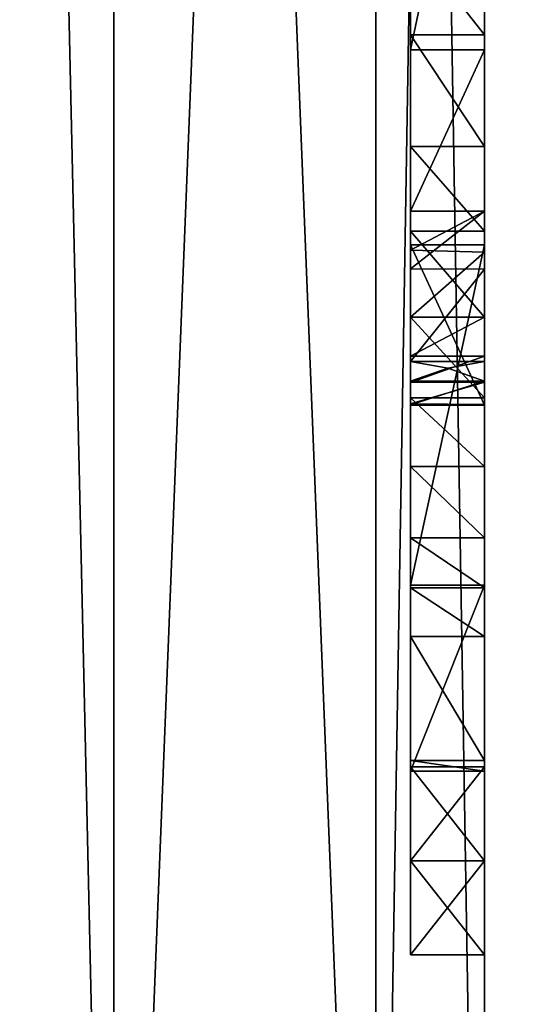
# Model space of a CAD drawing. Units: millimetres. Extents: x -600 to 600, y -505 to 10.
# Drawn here: x -561 to -560, y -466 to -463 of the extents above; entities that cross this region are included whole.
import ezdxf

# ---------------------------------------------------------------- set-up
doc = ezdxf.new("R2010")
doc.units = ezdxf.units.MM
doc.header["$LTSCALE"] = 41.718519
for name, color, linetype in [('1093', 7, 'CONTINUOUS'), ('1097', 7, 'CONTINUOUS'), ('1130', 7, 'CONTINUOUS'), ('1227', 7, 'CONTINUOUS'), ('1555', 7, 'CONTINUOUS'), ('1560', 7, 'CONTINUOUS'), ('1703', 7, 'CONTINUOUS'), ('1715', 7, 'CONTINUOUS'), ('1737', 7, 'CONTINUOUS'), ('1738', 7, 'CONTINUOUS'), ('1741', 7, 'CONTINUOUS'), ('1742', 7, 'CONTINUOUS'), ('1743', 7, 'CONTINUOUS'), ('1744', 7, 'CONTINUOUS'), ('1745', 7, 'CONTINUOUS'), ('1747', 7, 'CONTINUOUS'), ('1748', 7, 'CONTINUOUS'), ('1757', 7, 'CONTINUOUS'), ('1762', 7, 'CONTINUOUS'), ('1765', 7, 'CONTINUOUS'), ('1766', 7, 'CONTINUOUS'), ('1771', 7, 'CONTINUOUS'), ('1787', 7, 'CONTINUOUS'), ('1804', 7, 'CONTINUOUS'), ('1828', 7, 'CONTINUOUS'), ('1831', 7, 'CONTINUOUS'), ('1840', 7, 'CONTINUOUS'), ('1841', 7, 'CONTINUOUS'), ('1842', 7, 'CONTINUOUS'), ('685', 7, 'CONTINUOUS'), ('686', 7, 'CONTINUOUS'), ('687', 7, 'CONTINUOUS'), ('695', 7, 'CONTINUOUS'), ('696', 7, 'CONTINUOUS'), ('697', 7, 'CONTINUOUS'), ('698', 7, 'CONTINUOUS'), ('699', 7, 'CONTINUOUS'), ('700', 7, 'CONTINUOUS'), ('701', 7, 'CONTINUOUS'), ('702', 7, 'CONTINUOUS'), ('703', 7, 'CONTINUOUS'), ('704', 7, 'CONTINUOUS'), ('705', 7, 'CONTINUOUS'), ('706', 7, 'CONTINUOUS'), ('707', 7, 'CONTINUOUS'), ('775', 7, 'CONTINUOUS'), ('778', 7, 'CONTINUOUS'), ('779', 7, 'CONTINUOUS'), ('781', 7, 'CONTINUOUS'), ('811', 7, 'CONTINUOUS'), ('819', 7, 'CONTINUOUS'), ('825', 7, 'CONTINUOUS'), ('843', 7, 'CONTINUOUS')]:
    doc.layers.add(name, color=color, linetype=linetype)

msp = doc.modelspace()

# ---------------------------------------------------------------- linework, layer by layer
at = {"layer": '1093', "linetype": 'Continuous'}
for points in [[(-526.5, -486, -499.6), (-564.5, -486, -499.6), (-564.5, -96.2, -499.6), (-526.5, -486, -499.6)], [(-526.5, -486, -499.6), (-564.5, -96.2, -499.6), (-526.5, -96.2, -499.6), (-526.5, -486, -499.6)]]:
    msp.add_3dface(points, dxfattribs=at)
at = {"layer": '1097', "linetype": 'Continuous'}
for points in [[(-564.5, -486, -491.6), (-35, -486, -491.6), (-563, -112.2, -491.6), (-564.5, -486, -491.6)], [(-35, -486, -491.6), (-36.5, -112.2, -491.6), (-563, -112.2, -491.6), (-35, -486, -491.6)]]:
    msp.add_3dface(points, dxfattribs=at)
at = {"layer": '1130', "linetype": 'Continuous'}
for points in [[(-582, -60, -550), (582, -60, -550), (-592, -480, -550), (-582, -60, -550)], [(-592, -480, -550), (582, -60, -550), (592, -480, -550), (-592, -480, -550)]]:
    msp.add_3dface(points, dxfattribs=at)
at = {"layer": '1227', "linetype": 'Continuous'}
for points in [[(-17.5, -480, -532), (-17.5, -60, -532), (-582, -60, -532), (-17.5, -480, -532)], [(-17.5, -480, -532), (-582, -60, -532), (-582, -480, -532), (-17.5, -480, -532)]]:
    msp.add_3dface(points, dxfattribs=at)
at = {"layer": '1555', "linetype": 'Continuous'}
for points in [[(-563, -112.2, -240.6), (-564.5, -486, -240.6), (-379.1996, -286.0496, -240.6), (-563, -112.2, -240.6)], [(-564.5, -486, -240.6), (-35, -486, -240.6), (-379.1996, -286.0496, -240.6), (-564.5, -486, -240.6)]]:
    msp.add_3dface(points, dxfattribs=at)
at = {"layer": '1560', "linetype": 'Continuous'}
for points in [[(-564.5, -96.2, -248.6), (-526.5, -96.2, -248.6), (-526.5, -486, -248.6), (-564.5, -96.2, -248.6)], [(-564.5, -486, -248.6), (-564.5, -96.2, -248.6), (-526.5, -486, -248.6), (-564.5, -486, -248.6)]]:
    msp.add_3dface(points, dxfattribs=at)
at = {"layer": '1703', "linetype": 'Continuous'}
for points in [[(-560.4, -465.1603, -192.9615), (-560.2, -465.1603, -192.9615), (-560.2, -464.9065, -192.7082), (-560.4, -465.1603, -192.9615)], [(-560.4, -464.9065, -192.706), (-560.4, -465.1603, -192.9615), (-560.2, -464.9065, -192.7082), (-560.4, -464.9065, -192.706)], [(-560.4, -465.1603, -192.4527), (-560.4, -464.9065, -192.706), (-560.2, -465.1603, -192.4527), (-560.4, -465.1603, -192.4527)], [(-560.2, -465.1603, -192.4527), (-560.4, -464.9065, -192.706), (-560.2, -464.9065, -192.7082), (-560.2, -465.1603, -192.4527)]]:
    msp.add_3dface(points, dxfattribs=at)
at = {"layer": '1715', "linetype": 'Continuous'}
for points in [[(-566.15, -139.75, -249.7), (-566.15, -135.8, -249.7), (-528.3, -485.1, -249.7), (-566.15, -139.75, -249.7)], [(-566.15, -135.8, -249.7), (-553.4, -135.8, -249.7), (-528.3, -485.1, -249.7), (-566.15, -135.8, -249.7)], [(-557, -454.85, -249.7), (-557, -473.55, -249.7), (-570.6, -139.75, -249.7), (-557, -454.85, -249.7)], [(-570.6, -139.75, -249.7), (-557, -473.55, -249.7), (-570.6, -485.1, -249.7), (-570.6, -139.75, -249.7)], [(-548, -454.85, -249.7), (-570.6, -139.75, -249.7), (-528.3, -485.1, -249.7), (-548, -454.85, -249.7)], [(-570.6, -139.75, -249.7), (-566.15, -139.75, -249.7), (-528.3, -485.1, -249.7), (-570.6, -139.75, -249.7)]]:
    msp.add_3dface(points, dxfattribs=at)
at = {"layer": '1737', "linetype": 'Continuous'}
for points in [[(-560.4, -462.9313, -193.3842), (-560.4, -462.6765, -193.4124), (-560.2, -462.9313, -193.3842), (-560.4, -462.9313, -193.3842)], [(-560.2, -462.9313, -193.3842), (-560.4, -462.6765, -193.4124), (-560.2, -462.6765, -193.4124), (-560.2, -462.9313, -193.3842)]]:
    msp.add_3dface(points, dxfattribs=at)
at = {"layer": '1738', "linetype": 'Continuous'}
for points in [[(-560.4, -462.9313, -193.3842), (-560.2, -462.9313, -193.3842), (-560.2, -463.2321, -193.4675), (-560.4, -462.9313, -193.3842)], [(-560.4, -463.2322, -193.4675), (-560.4, -462.9313, -193.3842), (-560.2, -463.2321, -193.4675), (-560.4, -463.2322, -193.4675)], [(-560.2, -463.4609, -193.7207), (-560.4, -463.2322, -193.4675), (-560.2, -463.2321, -193.4675), (-560.2, -463.4609, -193.7207)], [(-560.2, -463.4609, -193.7207), (-560.4, -463.4609, -193.7207), (-560.4, -463.2322, -193.4675), (-560.2, -463.4609, -193.7207)]]:
    msp.add_3dface(points, dxfattribs=at)
at = {"layer": '1741', "linetype": 'Continuous'}
for points in [[(-560.4, -463.4609, -193.7207), (-560.2, -463.4609, -193.7207), (-560.2, -463.6932, -193.5831), (-560.4, -463.4609, -193.7207)], [(-560.4, -463.6932, -193.5831), (-560.4, -463.4609, -193.7207), (-560.2, -463.6932, -193.5831), (-560.4, -463.6932, -193.5831)], [(-560.4, -463.9108, -193.4845), (-560.4, -463.6932, -193.5831), (-560.2, -463.9108, -193.4845), (-560.4, -463.9108, -193.4845)], [(-560.2, -463.9108, -193.4845), (-560.4, -463.6932, -193.5831), (-560.2, -463.6932, -193.5831), (-560.2, -463.9108, -193.4845)]]:
    msp.add_3dface(points, dxfattribs=at)
at = {"layer": '1742', "linetype": 'Continuous'}
for points in [[(-560.4, -463.9108, -193.4845), (-560.2, -463.9108, -193.4845), (-560.2, -464.0959, -193.4266), (-560.4, -463.9108, -193.4845)], [(-560.4, -463.9108, -193.4845), (-560.2, -464.0959, -193.4266), (-560.4, -464.0959, -193.4266), (-560.4, -463.9108, -193.4845)], [(-560.2, -464.0959, -193.4266), (-560.2, -464.2888, -193.407), (-560.4, -464.0959, -193.4266), (-560.2, -464.0959, -193.4266)], [(-560.4, -464.0959, -193.4266), (-560.2, -464.2888, -193.407), (-560.4, -464.2888, -193.407), (-560.4, -464.0959, -193.4266)], [(-560.4, -464.2888, -193.407), (-560.2, -464.2888, -193.407), (-560.2, -464.4233, -193.4165), (-560.4, -464.2888, -193.407)], [(-560.4, -464.4233, -193.4165), (-560.4, -464.2888, -193.407), (-560.2, -464.4233, -193.4165), (-560.4, -464.4233, -193.4165)], [(-560.4, -464.5551, -193.4447), (-560.4, -464.4233, -193.4165), (-560.2, -464.5551, -193.4447), (-560.4, -464.5551, -193.4447)], [(-560.2, -464.5551, -193.4447), (-560.4, -464.4233, -193.4165), (-560.2, -464.4233, -193.4165), (-560.2, -464.5551, -193.4447)]]:
    msp.add_3dface(points, dxfattribs=at)
at = {"layer": '1743', "linetype": 'Continuous'}
for points in [[(-560.4, -464.5551, -193.4447), (-560.2, -464.5551, -193.4447), (-560.2, -464.8896, -193.7294), (-560.4, -464.5551, -193.4447)], [(-560.4, -464.8896, -193.7295), (-560.4, -464.5551, -193.4447), (-560.2, -464.8896, -193.7294), (-560.4, -464.8896, -193.7295)], [(-560.4, -464.9184, -194.1678), (-560.4, -464.8896, -193.7295), (-560.2, -464.9184, -194.1678), (-560.4, -464.9184, -194.1678)], [(-560.2, -464.9184, -194.1678), (-560.4, -464.8896, -193.7295), (-560.2, -464.8896, -193.7294), (-560.2, -464.9184, -194.1678)]]:
    msp.add_3dface(points, dxfattribs=at)
at = {"layer": '1744', "linetype": 'Continuous'}
for points in [[(-560.4, -464.9184, -194.1678), (-560.2, -464.9184, -194.1678), (-560.2, -464.416, -195.6), (-560.4, -464.9184, -194.1678)], [(-560.4, -464.416, -195.6), (-560.4, -464.9184, -194.1678), (-560.2, -464.416, -195.6), (-560.4, -464.416, -195.6)]]:
    msp.add_3dface(points, dxfattribs=at)
at = {"layer": '1745', "linetype": 'Continuous'}
for points in [[(-560.4, -464.416, -195.6), (-560.2, -464.416, -195.6), (-560.2, -463.498, -195.6), (-560.4, -464.416, -195.6)], [(-560.4, -463.498, -195.6), (-560.4, -464.416, -195.6), (-560.2, -463.498, -195.6), (-560.4, -463.498, -195.6)]]:
    msp.add_3dface(points, dxfattribs=at)
at = {"layer": '1747', "linetype": 'Continuous'}
for points in [[(-560.4, -463.498, -195.6), (-560.2, -463.498, -195.6), (-560.2, -463.9302, -194.3679), (-560.4, -463.498, -195.6)], [(-560.4, -463.9302, -194.3679), (-560.4, -463.498, -195.6), (-560.2, -463.9302, -194.3679), (-560.4, -463.9302, -194.3679)]]:
    msp.add_3dface(points, dxfattribs=at)
at = {"layer": '1748', "linetype": 'Continuous'}
for points in [[(-560.4, -463.8124, -194.1048), (-560.4, -463.8655, -194.1383), (-560.2992, -463.8308, -194.1109), (-560.4, -463.8124, -194.1048)], [(-560.2992, -463.8308, -194.1109), (-560.4, -463.8655, -194.1383), (-560.2, -463.8655, -194.1383), (-560.2992, -463.8308, -194.1109)], [(-560.2, -463.8124, -194.1048), (-560.2992, -463.8308, -194.1109), (-560.2, -463.8655, -194.1383), (-560.2, -463.8124, -194.1048)], [(-560.4, -463.8655, -194.1383), (-560.4, -463.93, -194.2441), (-560.2, -463.8655, -194.1383), (-560.4, -463.8655, -194.1383)], [(-560.2, -463.8655, -194.1383), (-560.4, -463.93, -194.2441), (-560.2, -463.9301, -194.2441), (-560.2, -463.8655, -194.1383)], [(-560.4, -463.93, -194.2441), (-560.4, -463.9302, -194.3679), (-560.2, -463.9301, -194.2441), (-560.4, -463.93, -194.2441)], [(-560.4, -463.9302, -194.3679), (-560.2, -463.9302, -194.3679), (-560.2, -463.9301, -194.2441), (-560.4, -463.9302, -194.3679)]]:
    msp.add_3dface(points, dxfattribs=at)
at = {"layer": '1757', "linetype": 'Continuous'}
for points in [[(-561.2, -468.26, -236.1), (-561.2, -450.54, -236.1), (-560.4929, -450.54, -235.8071), (-561.2, -468.26, -236.1)], [(-560.4929, -468.26, -235.8071), (-561.2, -468.26, -236.1), (-560.4929, -450.54, -235.8071), (-560.4929, -468.26, -235.8071)], [(-560.2, -468.26, -235.1), (-560.4929, -468.26, -235.8071), (-560.2, -450.54, -235.1), (-560.2, -468.26, -235.1)], [(-560.2, -450.54, -235.1), (-560.4929, -468.26, -235.8071), (-560.4929, -450.54, -235.8071), (-560.2, -450.54, -235.1)]]:
    msp.add_3dface(points, dxfattribs=at)
at = {"layer": '1762', "linetype": 'Continuous'}
for points in [[(-561.2, -450.54, -190.1), (-561.2, -468.26, -190.1), (-560.4929, -468.26, -190.3929), (-561.2, -450.54, -190.1)], [(-561.2, -450.54, -190.1), (-560.4929, -468.26, -190.3929), (-560.4929, -450.54, -190.3929), (-561.2, -450.54, -190.1)], [(-560.4929, -468.26, -190.3929), (-560.2, -468.26, -191.1), (-560.4929, -450.54, -190.3929), (-560.4929, -468.26, -190.3929)], [(-560.4929, -450.54, -190.3929), (-560.2, -468.26, -191.1), (-560.2, -450.54, -191.1), (-560.4929, -450.54, -190.3929)]]:
    msp.add_3dface(points, dxfattribs=at)
at = {"layer": '1765', "linetype": 'Continuous'}
for points in [[(-560.2, -465.1603, -192.4527), (-560.2, -458.9151, -192.6), (-560.2, -450.4, -191.24), (-560.2, -465.1603, -192.4527)], [(-560.2, -468.4, -191.24), (-560.2, -465.1603, -192.4527), (-560.2, -450.4, -191.24), (-560.2, -468.4, -191.24)], [(-560.2, -468.4, -191.24), (-560.2, -450.4, -191.24), (-560.2, -450.4434, -191.1386), (-560.2, -468.4, -191.24)], [(-560.2, -468.4, -234.96), (-560.2, -450.4, -234.96), (-560.2, -450.4, -191.24), (-560.2, -468.4, -234.96)], [(-560.2, -450.4, -234.96), (-560.2, -468.4, -234.96), (-560.2, -468.3566, -235.0614), (-560.2, -450.4, -234.96)], [(-560.2, -468.4, -234.96), (-560.2, -450.4, -191.24), (-560.2, -453.3853, -195.6), (-560.2, -468.4, -234.96)], [(-560.2, -450.4386, -235.0566), (-560.2, -450.4, -234.96), (-560.2, -468.3566, -235.0614), (-560.2, -450.4386, -235.0566)], [(-560.2, -468.26, -235.1), (-560.2, -450.54, -235.1), (-560.2, -450.4386, -235.0566), (-560.2, -468.26, -235.1)], [(-560.2, -468.26, -235.1), (-560.2, -450.4386, -235.0566), (-560.2, -468.3566, -235.0614), (-560.2, -468.26, -235.1)], [(-560.2, -468.3589, -191.1411), (-560.2, -468.4, -191.24), (-560.2, -450.4434, -191.1386), (-560.2, -468.3589, -191.1411)], [(-560.2, -450.54, -191.1), (-560.2, -468.3589, -191.1411), (-560.2, -450.4434, -191.1386), (-560.2, -450.54, -191.1)], [(-560.2, -468.26, -191.1), (-560.2, -468.3589, -191.1411), (-560.2, -450.54, -191.1), (-560.2, -468.26, -191.1)], [(-560.2, -455.9135, -195.6685), (-560.2, -468.4, -234.96), (-560.2, -453.3853, -195.6), (-560.2, -455.9135, -195.6685)], [(-560.2, -455.9135, -195.6685), (-560.2, -458.661, -195.6696), (-560.2, -468.4, -234.96), (-560.2, -455.9135, -195.6685)], [(-560.2, -458.661, -195.6696), (-560.2, -459.0328, -195.6696), (-560.2, -468.4, -234.96), (-560.2, -458.661, -195.6696)], [(-560.2, -464.9065, -192.7082), (-560.2, -465.1603, -192.9615), (-560.2, -458.9151, -192.6), (-560.2, -464.9065, -192.7082)], [(-560.2, -458.9151, -192.6), (-560.2, -465.1603, -192.9615), (-560.2, -462.9313, -193.3842), (-560.2, -458.9151, -192.6)], [(-560.2, -465.1603, -192.4527), (-560.2, -464.9065, -192.7082), (-560.2, -458.9151, -192.6), (-560.2, -465.1603, -192.4527)], [(-560.2, -458.9151, -192.6), (-560.2, -462.9313, -193.3842), (-560.2, -462.6765, -193.4124), (-560.2, -458.9151, -192.6)], [(-560.2, -459.0328, -195.6696), (-560.2, -459.5743, -195.6), (-560.2, -468.4, -234.96), (-560.2, -459.0328, -195.6696)], [(-560.2, -459.5743, -195.6), (-560.2, -460.3993, -195.6), (-560.2, -468.4, -234.96), (-560.2, -459.5743, -195.6)], [(-560.2, -468.4, -234.96), (-560.2, -460.3993, -195.6), (-560.2, -460.6003, -195.6), (-560.2, -468.4, -234.96)], [(-560.2, -461.5093, -195.6), (-560.2, -468.4, -234.96), (-560.2, -460.6003, -195.6), (-560.2, -461.5093, -195.6)], [(-560.2, -462.0253, -195.6), (-560.2, -468.4, -234.96), (-560.2, -461.5093, -195.6), (-560.2, -462.0253, -195.6)], [(-560.2, -462.9718, -195.6), (-560.2, -468.4, -234.96), (-560.2, -462.0253, -195.6), (-560.2, -462.9718, -195.6)], [(-560.2, -462.9313, -193.3842), (-560.2, -465.1603, -192.9615), (-560.2, -464.2888, -193.407), (-560.2, -462.9313, -193.3842)], [(-560.2, -463.2321, -193.4675), (-560.2, -462.9313, -193.3842), (-560.2, -464.0959, -193.4266), (-560.2, -463.2321, -193.4675)], [(-560.2, -462.9313, -193.3842), (-560.2, -464.2888, -193.407), (-560.2, -464.0959, -193.4266), (-560.2, -462.9313, -193.3842)], [(-560.2, -463.498, -195.6), (-560.2, -468.4, -234.96), (-560.2, -462.9718, -195.6), (-560.2, -463.498, -195.6)], [(-560.2, -463.4066, -194.3604), (-560.2, -463.498, -195.6), (-560.2, -462.9718, -195.6), (-560.2, -463.4066, -194.3604)], [(-560.2, -463.4609, -193.7207), (-560.2, -463.2321, -193.4675), (-560.2, -463.6932, -193.5831), (-560.2, -463.4609, -193.7207)], [(-560.2, -463.2321, -193.4675), (-560.2, -463.9108, -193.4845), (-560.2, -463.6932, -193.5831), (-560.2, -463.2321, -193.4675)], [(-560.2, -463.9108, -193.4845), (-560.2, -463.2321, -193.4675), (-560.2, -464.0959, -193.4266), (-560.2, -463.9108, -193.4845)], [(-560.2, -463.9302, -194.3679), (-560.2, -463.498, -195.6), (-560.2, -463.4066, -194.3604), (-560.2, -463.9302, -194.3679)], [(-560.2, -463.9301, -194.2441), (-560.2, -463.9302, -194.3679), (-560.2, -463.4066, -194.3604), (-560.2, -463.9301, -194.2441)], [(-560.2, -463.5631, -194.1591), (-560.2, -463.9301, -194.2441), (-560.2, -463.4066, -194.3604), (-560.2, -463.5631, -194.1591)], [(-560.2, -463.498, -195.6), (-560.2, -464.416, -195.6), (-560.2, -468.4, -234.96), (-560.2, -463.498, -195.6)], [(-560.2, -463.8124, -194.1048), (-560.2, -463.8655, -194.1383), (-560.2, -463.5631, -194.1591), (-560.2, -463.8124, -194.1048)], [(-560.2, -463.8655, -194.1383), (-560.2, -463.9301, -194.2441), (-560.2, -463.5631, -194.1591), (-560.2, -463.8655, -194.1383)], [(-560.2, -464.2888, -193.407), (-560.2, -465.1603, -192.9615), (-560.2, -464.4233, -193.4165), (-560.2, -464.2888, -193.407)], [(-560.2, -464.416, -195.6), (-560.2, -464.9184, -194.1678), (-560.2, -468.4, -234.96), (-560.2, -464.416, -195.6)], [(-560.2, -465.1603, -192.9615), (-560.2, -464.5551, -193.4447), (-560.2, -464.4233, -193.4165), (-560.2, -465.1603, -192.9615)], [(-560.2, -464.5551, -193.4447), (-560.2, -465.1603, -192.9615), (-560.2, -464.8896, -193.7294), (-560.2, -464.5551, -193.4447)], [(-560.2, -464.8896, -193.7294), (-560.2, -465.1603, -192.9615), (-560.2, -468.4, -234.96), (-560.2, -464.8896, -193.7294)], [(-560.2, -464.9184, -194.1678), (-560.2, -464.8896, -193.7294), (-560.2, -468.4, -234.96), (-560.2, -464.9184, -194.1678)], [(-560.2, -468.4, -234.96), (-560.2, -465.1603, -192.9615), (-560.2, -465.4141, -192.706), (-560.2, -468.4, -234.96)], [(-560.2, -465.1603, -192.4527), (-560.2, -468.4, -191.24), (-560.2, -465.4141, -192.706), (-560.2, -465.1603, -192.4527)], [(-560.2, -468.4, -191.24), (-560.2, -468.4, -234.96), (-560.2, -465.4141, -192.706), (-560.2, -468.4, -191.24)]]:
    msp.add_3dface(points, dxfattribs=at)
at = {"layer": '1766', "linetype": 'Continuous'}
for points in [[(-561.2, -450.54, -190.1), (-561.6, -450.54, -190.1), (-561.6, -468.26, -190.1), (-561.2, -450.54, -190.1)], [(-561.2, -468.26, -190.1), (-561.2, -450.54, -190.1), (-561.6, -468.26, -190.1), (-561.2, -468.26, -190.1)]]:
    msp.add_3dface(points, dxfattribs=at)
at = {"layer": '1771', "linetype": 'Continuous'}
for points in [[(-561.2, -450.54, -236.1), (-561.2, -468.26, -236.1), (-561.6, -450.54, -236.1), (-561.2, -450.54, -236.1)], [(-561.2, -468.26, -236.1), (-561.6, -468.26, -236.1), (-561.6, -450.54, -236.1), (-561.2, -468.26, -236.1)]]:
    msp.add_3dface(points, dxfattribs=at)
at = {"layer": '1787', "linetype": 'Continuous'}
for points in [[(-560.2, -463.5631, -194.1591), (-560.2, -463.4066, -194.3604), (-560.4, -463.5628, -194.1593), (-560.2, -463.5631, -194.1591)], [(-560.4, -463.5628, -194.1593), (-560.2, -463.4066, -194.3604), (-560.4, -463.4066, -194.3604), (-560.4, -463.5628, -194.1593)], [(-560.4, -463.8124, -194.1048), (-560.2, -463.5631, -194.1591), (-560.4, -463.5628, -194.1593), (-560.4, -463.8124, -194.1048)], [(-560.4, -463.8124, -194.1048), (-560.2, -463.8124, -194.1048), (-560.2, -463.5631, -194.1591), (-560.4, -463.8124, -194.1048)], [(-560.4, -463.8124, -194.1048), (-560.2992, -463.8308, -194.1109), (-560.2, -463.8124, -194.1048), (-560.4, -463.8124, -194.1048)]]:
    msp.add_3dface(points, dxfattribs=at)
at = {"layer": '1804', "linetype": 'Continuous'}
for points in [[(-560.2, -463.4066, -194.3604), (-560.2, -462.9718, -195.6), (-560.4, -463.4066, -194.3604), (-560.2, -463.4066, -194.3604)], [(-560.4, -463.4066, -194.3604), (-560.2, -462.9718, -195.6), (-560.4, -462.9718, -195.6), (-560.4, -463.4066, -194.3604)]]:
    msp.add_3dface(points, dxfattribs=at)
at = {"layer": '1828', "linetype": 'Continuous'}
for points in [[(-527.5, -485.1, -248.9), (-527.5, -108.6, -248.9), (-565, -485.1, -248.9), (-527.5, -485.1, -248.9)], [(-527.5, -108.6, -248.9), (-565, -112.2, -248.9), (-565, -485.1, -248.9), (-527.5, -108.6, -248.9)]]:
    msp.add_3dface(points, dxfattribs=at)
at = {"layer": '1831', "linetype": 'Continuous'}
for points in [[(-560.2, -462.9718, -195.6), (-560.2, -462.0253, -195.6), (-560.4, -462.9718, -195.6), (-560.2, -462.9718, -195.6)], [(-560.4, -462.9718, -195.6), (-560.2, -462.0253, -195.6), (-560.4, -462.0253, -195.6), (-560.4, -462.9718, -195.6)]]:
    msp.add_3dface(points, dxfattribs=at)
at = {"layer": '1840', "linetype": 'Continuous'}
for points in [[(-560.4, -462.9313, -193.3842), (-560.4, -462.9718, -195.6), (-560.4, -462.0253, -195.6), (-560.4, -462.9313, -193.3842)], [(-560.4, -462.9313, -193.3842), (-560.4, -462.0253, -195.6), (-560.4, -462.4726, -194.3248), (-560.4, -462.9313, -193.3842)], [(-560.4, -462.6765, -193.4124), (-560.4, -462.9313, -193.3842), (-560.4, -462.4726, -194.3248), (-560.4, -462.6765, -193.4124)], [(-560.4, -462.9313, -193.3842), (-560.4, -463.2322, -193.4675), (-560.4, -462.9718, -195.6), (-560.4, -462.9313, -193.3842)], [(-560.4, -463.2322, -193.4675), (-560.4, -463.4066, -194.3604), (-560.4, -462.9718, -195.6), (-560.4, -463.2322, -193.4675)], [(-560.4, -463.2322, -193.4675), (-560.4, -463.4609, -193.7207), (-560.4, -463.4066, -194.3604), (-560.4, -463.2322, -193.4675)], [(-560.4, -463.4609, -193.7207), (-560.4, -463.5628, -194.1593), (-560.4, -463.4066, -194.3604), (-560.4, -463.4609, -193.7207)], [(-560.4, -463.4609, -193.7207), (-560.4, -463.6932, -193.5831), (-560.4, -463.5628, -194.1593), (-560.4, -463.4609, -193.7207)], [(-560.4, -464.2888, -193.407), (-560.4, -464.416, -195.6), (-560.4, -463.498, -195.6), (-560.4, -464.2888, -193.407)], [(-560.4, -464.2888, -193.407), (-560.4, -463.498, -195.6), (-560.4, -463.9302, -194.3679), (-560.4, -464.2888, -193.407)], [(-560.4, -463.6932, -193.5831), (-560.4, -463.8124, -194.1048), (-560.4, -463.5628, -194.1593), (-560.4, -463.6932, -193.5831)], [(-560.4, -463.6932, -193.5831), (-560.4, -463.9108, -193.4845), (-560.4, -463.8124, -194.1048), (-560.4, -463.6932, -193.5831)], [(-560.4, -463.9108, -193.4845), (-560.4, -463.8655, -194.1383), (-560.4, -463.8124, -194.1048), (-560.4, -463.9108, -193.4845)], [(-560.4, -463.9108, -193.4845), (-560.4, -463.93, -194.2441), (-560.4, -463.8655, -194.1383), (-560.4, -463.9108, -193.4845)], [(-560.4, -463.9108, -193.4845), (-560.4, -464.0959, -193.4266), (-560.4, -463.93, -194.2441), (-560.4, -463.9108, -193.4845)], [(-560.4, -464.0959, -193.4266), (-560.4, -463.9302, -194.3679), (-560.4, -463.93, -194.2441), (-560.4, -464.0959, -193.4266)], [(-560.4, -464.0959, -193.4266), (-560.4, -464.2888, -193.407), (-560.4, -463.9302, -194.3679), (-560.4, -464.0959, -193.4266)], [(-560.4, -464.2888, -193.407), (-560.4, -464.4233, -193.4165), (-560.4, -464.416, -195.6), (-560.4, -464.2888, -193.407)], [(-560.4, -464.4233, -193.4165), (-560.4, -464.5551, -193.4447), (-560.4, -464.416, -195.6), (-560.4, -464.4233, -193.4165)], [(-560.4, -464.5551, -193.4447), (-560.4, -464.8896, -193.7295), (-560.4, -464.416, -195.6), (-560.4, -464.5551, -193.4447)], [(-560.4, -464.8896, -193.7295), (-560.4, -464.9184, -194.1678), (-560.4, -464.416, -195.6), (-560.4, -464.8896, -193.7295)]]:
    msp.add_3dface(points, dxfattribs=at)
at = {"layer": '1841', "linetype": 'Continuous'}
for points in [[(-560.2, -465.1603, -192.9615), (-560.4, -465.1603, -192.9615), (-560.4, -465.4141, -192.7082), (-560.2, -465.1603, -192.9615)], [(-560.2, -465.4141, -192.706), (-560.2, -465.1603, -192.9615), (-560.4, -465.4141, -192.7082), (-560.2, -465.4141, -192.706)], [(-560.4, -465.1603, -192.4527), (-560.2, -465.1603, -192.4527), (-560.2, -465.4141, -192.706), (-560.4, -465.1603, -192.4527)], [(-560.4, -465.1603, -192.4527), (-560.2, -465.4141, -192.706), (-560.4, -465.4141, -192.7082), (-560.4, -465.1603, -192.4527)]]:
    msp.add_3dface(points, dxfattribs=at)
at = {"layer": '1842', "linetype": 'Continuous'}
for points in [[(-560.4, -465.1603, -192.9615), (-560.4, -464.9065, -192.706), (-560.4, -465.1603, -192.4527), (-560.4, -465.1603, -192.9615)], [(-560.4, -465.1603, -192.9615), (-560.4, -465.1603, -192.4527), (-560.4, -465.4141, -192.7082), (-560.4, -465.1603, -192.9615)]]:
    msp.add_3dface(points, dxfattribs=at)
at = {"layer": '685', "linetype": 'Continuous'}
for points in [[(-560.4, -464.9065, -443.706), (-560.4, -465.1603, -443.4527), (-560.4, -465.1603, -443.9615), (-560.4, -464.9065, -443.706)], [(-560.4, -465.1603, -443.9615), (-560.4, -465.1603, -443.4527), (-560.4, -465.4141, -443.7082), (-560.4, -465.1603, -443.9615)]]:
    msp.add_3dface(points, dxfattribs=at)
at = {"layer": '686', "linetype": 'Continuous'}
for points in [[(-560.4, -465.4141, -443.7082), (-560.4, -465.1603, -443.4527), (-560.2, -465.4141, -443.706), (-560.4, -465.4141, -443.7082)], [(-560.2, -465.4141, -443.706), (-560.4, -465.1603, -443.4527), (-560.2, -465.1603, -443.4527), (-560.2, -465.4141, -443.706)], [(-560.4, -465.1603, -443.9615), (-560.4, -465.4141, -443.7082), (-560.2, -465.1603, -443.9615), (-560.4, -465.1603, -443.9615)], [(-560.2, -465.1603, -443.9615), (-560.4, -465.4141, -443.7082), (-560.2, -465.4141, -443.706), (-560.2, -465.1603, -443.9615)]]:
    msp.add_3dface(points, dxfattribs=at)
at = {"layer": '687', "linetype": 'Continuous'}
for points in [[(-560.4, -462.0253, -446.6), (-560.4, -462.4726, -445.3248), (-560.4, -462.9313, -444.3842), (-560.4, -462.0253, -446.6)], [(-560.4, -462.9718, -446.6), (-560.4, -462.0253, -446.6), (-560.4, -462.9313, -444.3842), (-560.4, -462.9718, -446.6)], [(-560.4, -462.9313, -444.3842), (-560.4, -462.4726, -445.3248), (-560.4, -462.6769, -444.4123), (-560.4, -462.9313, -444.3842)], [(-560.4, -463.2322, -444.4675), (-560.4, -462.9718, -446.6), (-560.4, -462.9313, -444.3842), (-560.4, -463.2322, -444.4675)], [(-560.4, -463.4066, -445.3604), (-560.4, -462.9718, -446.6), (-560.4, -463.2322, -444.4675), (-560.4, -463.4066, -445.3604)], [(-560.4, -463.4609, -444.7207), (-560.4, -463.4066, -445.3604), (-560.4, -463.2322, -444.4675), (-560.4, -463.4609, -444.7207)], [(-560.4, -463.5124, -445.1967), (-560.4, -463.4066, -445.3604), (-560.4, -463.4609, -444.7207), (-560.4, -463.5124, -445.1967)], [(-560.4, -463.6932, -444.5831), (-560.4, -463.5124, -445.1967), (-560.4, -463.4609, -444.7207), (-560.4, -463.6932, -444.5831)], [(-560.4, -463.498, -446.6), (-560.4, -463.9302, -445.3679), (-560.4, -464.2888, -444.407), (-560.4, -463.498, -446.6)], [(-560.4, -464.416, -446.6), (-560.4, -463.498, -446.6), (-560.4, -464.2888, -444.407), (-560.4, -464.416, -446.6)], [(-560.4, -463.6935, -445.1091), (-560.4, -463.5124, -445.1967), (-560.4, -463.6932, -444.5831), (-560.4, -463.6935, -445.1091)], [(-560.4, -463.9108, -444.4845), (-560.4, -463.6935, -445.1091), (-560.4, -463.6932, -444.5831), (-560.4, -463.9108, -444.4845)], [(-560.4, -463.7984, -445.1119), (-560.4, -463.6935, -445.1091), (-560.4, -463.9108, -444.4845), (-560.4, -463.7984, -445.1119)], [(-560.4, -463.8691, -445.1457), (-560.4, -463.7984, -445.1119), (-560.4, -463.9108, -444.4845), (-560.4, -463.8691, -445.1457)], [(-560.4, -463.9271, -445.2353), (-560.4, -463.8691, -445.1457), (-560.4, -463.9108, -444.4845), (-560.4, -463.9271, -445.2353)], [(-560.4, -464.0959, -444.4266), (-560.4, -463.9271, -445.2353), (-560.4, -463.9108, -444.4845), (-560.4, -464.0959, -444.4266)], [(-560.4, -463.9302, -445.3679), (-560.4, -463.9271, -445.2353), (-560.4, -464.0959, -444.4266), (-560.4, -463.9302, -445.3679)], [(-560.4, -464.2888, -444.407), (-560.4, -463.9302, -445.3679), (-560.4, -464.0959, -444.4266), (-560.4, -464.2888, -444.407)], [(-560.4, -464.4233, -444.4165), (-560.4, -464.416, -446.6), (-560.4, -464.2888, -444.407), (-560.4, -464.4233, -444.4165)], [(-560.4, -464.9184, -445.1678), (-560.4, -464.416, -446.6), (-560.4, -464.8896, -444.7295), (-560.4, -464.9184, -445.1678)], [(-560.4, -464.8896, -444.7295), (-560.4, -464.416, -446.6), (-560.4, -464.5551, -444.4447), (-560.4, -464.8896, -444.7295)], [(-560.4, -464.5551, -444.4447), (-560.4, -464.416, -446.6), (-560.4, -464.4233, -444.4165), (-560.4, -464.5551, -444.4447)]]:
    msp.add_3dface(points, dxfattribs=at)
at = {"layer": '695', "linetype": 'Continuous'}
for points in [[(-560.4, -462.0253, -446.6), (-560.4, -462.9718, -446.6), (-560.2, -462.0253, -446.6), (-560.4, -462.0253, -446.6)], [(-560.2, -462.0253, -446.6), (-560.4, -462.9718, -446.6), (-560.2, -462.9718, -446.6), (-560.2, -462.0253, -446.6)]]:
    msp.add_3dface(points, dxfattribs=at)
at = {"layer": '696', "linetype": 'Continuous'}
for points in [[(-560.4, -462.9718, -446.6), (-560.4, -463.4066, -445.3604), (-560.2, -462.9718, -446.6), (-560.4, -462.9718, -446.6)], [(-560.2, -462.9718, -446.6), (-560.4, -463.4066, -445.3604), (-560.2, -463.4066, -445.3604), (-560.2, -462.9718, -446.6)]]:
    msp.add_3dface(points, dxfattribs=at)
at = {"layer": '697', "linetype": 'Continuous'}
for points in [[(-560.4, -463.4066, -445.3604), (-560.4, -463.5124, -445.1967), (-560.2, -463.4066, -445.3604), (-560.4, -463.4066, -445.3604)], [(-560.2, -463.4066, -445.3604), (-560.4, -463.5124, -445.1967), (-560.2, -463.5173, -445.1925), (-560.2, -463.4066, -445.3604)], [(-560.4, -463.5124, -445.1967), (-560.4, -463.6935, -445.1091), (-560.2, -463.5173, -445.1925), (-560.4, -463.5124, -445.1967)], [(-560.4, -463.6935, -445.1091), (-560.2, -463.6935, -445.1091), (-560.2, -463.5173, -445.1925), (-560.4, -463.6935, -445.1091)]]:
    msp.add_3dface(points, dxfattribs=at)
at = {"layer": '698', "linetype": 'Continuous'}
for points in [[(-560.4, -463.6935, -445.1091), (-560.4, -463.7984, -445.1119), (-560.2, -463.6935, -445.1091), (-560.4, -463.6935, -445.1091)], [(-560.2, -463.6935, -445.1091), (-560.4, -463.7984, -445.1119), (-560.2, -463.7985, -445.1119), (-560.2, -463.6935, -445.1091)], [(-560.4, -463.7984, -445.1119), (-560.4, -463.8691, -445.1457), (-560.2, -463.7985, -445.1119), (-560.4, -463.7984, -445.1119)], [(-560.4, -463.8691, -445.1457), (-560.2, -463.8687, -445.1454), (-560.2, -463.7985, -445.1119), (-560.4, -463.8691, -445.1457)]]:
    msp.add_3dface(points, dxfattribs=at)
at = {"layer": '699', "linetype": 'Continuous'}
for points in [[(-560.4, -463.8691, -445.1457), (-560.4, -463.9271, -445.2353), (-560.2, -463.8687, -445.1454), (-560.4, -463.8691, -445.1457)], [(-560.2, -463.8687, -445.1454), (-560.4, -463.9271, -445.2353), (-560.2, -463.9286, -445.2398), (-560.2, -463.8687, -445.1454)], [(-560.4, -463.9271, -445.2353), (-560.4, -463.9302, -445.3679), (-560.2, -463.9286, -445.2398), (-560.4, -463.9271, -445.2353)], [(-560.4, -463.9302, -445.3679), (-560.2, -463.9302, -445.3679), (-560.2, -463.9286, -445.2398), (-560.4, -463.9302, -445.3679)]]:
    msp.add_3dface(points, dxfattribs=at)
at = {"layer": '700', "linetype": 'Continuous'}
for points in [[(-560.4, -463.9302, -445.3679), (-560.4, -463.498, -446.6), (-560.2, -463.9302, -445.3679), (-560.4, -463.9302, -445.3679)], [(-560.2, -463.9302, -445.3679), (-560.4, -463.498, -446.6), (-560.2, -463.498, -446.6), (-560.2, -463.9302, -445.3679)]]:
    msp.add_3dface(points, dxfattribs=at)
at = {"layer": '701', "linetype": 'Continuous'}
for points in [[(-560.4, -463.498, -446.6), (-560.4, -464.416, -446.6), (-560.2, -463.498, -446.6), (-560.4, -463.498, -446.6)], [(-560.2, -463.498, -446.6), (-560.4, -464.416, -446.6), (-560.2, -464.416, -446.6), (-560.2, -463.498, -446.6)]]:
    msp.add_3dface(points, dxfattribs=at)
at = {"layer": '702', "linetype": 'Continuous'}
for points in [[(-560.4, -464.416, -446.6), (-560.4, -464.9184, -445.1678), (-560.2, -464.416, -446.6), (-560.4, -464.416, -446.6)], [(-560.2, -464.416, -446.6), (-560.4, -464.9184, -445.1678), (-560.2, -464.9184, -445.1678), (-560.2, -464.416, -446.6)]]:
    msp.add_3dface(points, dxfattribs=at)
at = {"layer": '703', "linetype": 'Continuous'}
for points in [[(-560.4, -464.8896, -444.7295), (-560.4, -464.5551, -444.4447), (-560.2, -464.8896, -444.7294), (-560.4, -464.8896, -444.7295)], [(-560.4, -464.5551, -444.4447), (-560.2, -464.5551, -444.4447), (-560.2, -464.8896, -444.7294), (-560.4, -464.5551, -444.4447)], [(-560.4, -464.9184, -445.1678), (-560.4, -464.8896, -444.7295), (-560.2, -464.9184, -445.1678), (-560.4, -464.9184, -445.1678)], [(-560.2, -464.9184, -445.1678), (-560.4, -464.8896, -444.7295), (-560.2, -464.8896, -444.7294), (-560.2, -464.9184, -445.1678)]]:
    msp.add_3dface(points, dxfattribs=at)
at = {"layer": '704', "linetype": 'Continuous'}
for points in [[(-560.4, -464.0959, -444.4266), (-560.4, -463.9108, -444.4845), (-560.2, -464.0959, -444.4266), (-560.4, -464.0959, -444.4266)], [(-560.2, -464.0959, -444.4266), (-560.4, -463.9108, -444.4845), (-560.2, -463.9108, -444.4845), (-560.2, -464.0959, -444.4266)], [(-560.4, -464.2888, -444.407), (-560.4, -464.0959, -444.4266), (-560.2, -464.2888, -444.407), (-560.4, -464.2888, -444.407)], [(-560.2, -464.2888, -444.407), (-560.4, -464.0959, -444.4266), (-560.2, -464.0959, -444.4266), (-560.2, -464.2888, -444.407)], [(-560.4, -464.4233, -444.4165), (-560.4, -464.2888, -444.407), (-560.2, -464.4233, -444.4165), (-560.4, -464.4233, -444.4165)], [(-560.4, -464.2888, -444.407), (-560.2, -464.2888, -444.407), (-560.2, -464.4233, -444.4165), (-560.4, -464.2888, -444.407)], [(-560.4, -464.5551, -444.4447), (-560.4, -464.4233, -444.4165), (-560.2, -464.5551, -444.4447), (-560.4, -464.5551, -444.4447)], [(-560.2, -464.5551, -444.4447), (-560.4, -464.4233, -444.4165), (-560.2, -464.4233, -444.4165), (-560.2, -464.5551, -444.4447)]]:
    msp.add_3dface(points, dxfattribs=at)
at = {"layer": '705', "linetype": 'Continuous'}
for points in [[(-560.4, -463.6932, -444.5831), (-560.4, -463.4609, -444.7207), (-560.2, -463.6932, -444.5831), (-560.4, -463.6932, -444.5831)], [(-560.4, -463.4609, -444.7207), (-560.2, -463.4609, -444.7207), (-560.2, -463.6932, -444.5831), (-560.4, -463.4609, -444.7207)], [(-560.4, -463.9108, -444.4845), (-560.4, -463.6932, -444.5831), (-560.2, -463.9108, -444.4845), (-560.4, -463.9108, -444.4845)], [(-560.2, -463.9108, -444.4845), (-560.4, -463.6932, -444.5831), (-560.2, -463.6932, -444.5831), (-560.2, -463.9108, -444.4845)]]:
    msp.add_3dface(points, dxfattribs=at)
at = {"layer": '706', "linetype": 'Continuous'}
for points in [[(-560.4, -463.2322, -444.4675), (-560.4, -462.9313, -444.3842), (-560.2, -463.2321, -444.4675), (-560.4, -463.2322, -444.4675)], [(-560.4, -462.9313, -444.3842), (-560.2, -462.9313, -444.3842), (-560.2, -463.2321, -444.4675), (-560.4, -462.9313, -444.3842)], [(-560.2, -463.4609, -444.7207), (-560.4, -463.2322, -444.4675), (-560.2, -463.2321, -444.4675), (-560.2, -463.4609, -444.7207)], [(-560.4, -463.4609, -444.7207), (-560.4, -463.2322, -444.4675), (-560.2, -463.4609, -444.7207), (-560.4, -463.4609, -444.7207)]]:
    msp.add_3dface(points, dxfattribs=at)
at = {"layer": '707', "linetype": 'Continuous'}
for points in [[(-560.4, -462.9313, -444.3842), (-560.4, -462.6769, -444.4123), (-560.2, -462.9313, -444.3842), (-560.4, -462.9313, -444.3842)], [(-560.2, -462.9313, -444.3842), (-560.4, -462.6769, -444.4123), (-560.2, -462.6769, -444.4123), (-560.2, -462.9313, -444.3842)]]:
    msp.add_3dface(points, dxfattribs=at)
at = {"layer": '775', "linetype": 'Continuous'}
for points in [[(-560.4929, -468.26, -486.8071), (-561.2, -468.26, -487.1), (-560.4929, -450.54, -486.8071), (-560.4929, -468.26, -486.8071)], [(-561.2, -468.26, -487.1), (-561.2, -450.54, -487.1), (-560.4929, -450.54, -486.8071), (-561.2, -468.26, -487.1)], [(-560.2, -468.26, -486.1), (-560.4929, -468.26, -486.8071), (-560.2, -450.54, -486.1), (-560.2, -468.26, -486.1)], [(-560.4929, -468.26, -486.8071), (-560.4929, -450.54, -486.8071), (-560.2, -450.54, -486.1), (-560.4929, -468.26, -486.8071)]]:
    msp.add_3dface(points, dxfattribs=at)
at = {"layer": '778', "linetype": 'Continuous'}
for points in [[(-560.4929, -450.54, -441.3929), (-561.2, -450.54, -441.1), (-560.4929, -468.26, -441.3929), (-560.4929, -450.54, -441.3929)], [(-561.2, -450.54, -441.1), (-561.2, -468.26, -441.1), (-560.4929, -468.26, -441.3929), (-561.2, -450.54, -441.1)], [(-560.2, -450.54, -442.1), (-560.4929, -450.54, -441.3929), (-560.2, -468.26, -442.1), (-560.2, -450.54, -442.1)], [(-560.4929, -450.54, -441.3929), (-560.4929, -468.26, -441.3929), (-560.2, -468.26, -442.1), (-560.4929, -450.54, -441.3929)]]:
    msp.add_3dface(points, dxfattribs=at)
at = {"layer": '779', "linetype": 'Continuous'}
for points in [[(-561.2, -450.54, -441.1), (-561.6, -450.54, -441.1), (-561.6, -468.26, -441.1), (-561.2, -450.54, -441.1)], [(-561.2, -468.26, -441.1), (-561.2, -450.54, -441.1), (-561.6, -468.26, -441.1), (-561.2, -468.26, -441.1)]]:
    msp.add_3dface(points, dxfattribs=at)
at = {"layer": '781', "linetype": 'Continuous'}
for points in [[(-561.2, -468.26, -487.1), (-561.6, -468.26, -487.1), (-561.6, -450.54, -487.1), (-561.2, -468.26, -487.1)], [(-561.2, -450.54, -487.1), (-561.2, -468.26, -487.1), (-561.6, -450.54, -487.1), (-561.2, -450.54, -487.1)]]:
    msp.add_3dface(points, dxfattribs=at)
at = {"layer": '811', "linetype": 'Continuous'}
for points in [[(-560.2, -465.1603, -443.4527), (-560.2, -458.9151, -443.6), (-560.2, -450.4, -442.24), (-560.2, -465.1603, -443.4527)], [(-560.2, -465.1603, -443.4527), (-560.2, -450.4, -442.24), (-560.2, -468.4, -442.24), (-560.2, -465.1603, -443.4527)], [(-560.2, -453.3853, -446.6), (-560.2, -468.4, -485.96), (-560.2, -450.4, -442.24), (-560.2, -453.3853, -446.6)], [(-560.2, -468.4, -485.96), (-560.2, -468.3566, -486.0614), (-560.2, -450.4, -485.96), (-560.2, -468.4, -485.96)], [(-560.2, -468.4, -485.96), (-560.2, -450.4, -485.96), (-560.2, -450.4, -442.24), (-560.2, -468.4, -485.96)], [(-560.2, -450.4, -485.96), (-560.2, -468.3566, -486.0614), (-560.2, -450.4386, -486.0566), (-560.2, -450.4, -485.96)], [(-560.2, -450.4, -442.24), (-560.2, -450.4434, -442.1386), (-560.2, -468.4, -442.24), (-560.2, -450.4, -442.24)], [(-560.2, -468.3566, -486.0614), (-560.2, -468.26, -486.1), (-560.2, -450.4386, -486.0566), (-560.2, -468.3566, -486.0614)], [(-560.2, -468.26, -486.1), (-560.2, -450.54, -486.1), (-560.2, -450.4386, -486.0566), (-560.2, -468.26, -486.1)], [(-560.2, -450.4434, -442.1386), (-560.2, -450.54, -442.1), (-560.2, -468.3589, -442.1411), (-560.2, -450.4434, -442.1386)], [(-560.2, -450.4434, -442.1386), (-560.2, -468.3589, -442.1411), (-560.2, -468.4, -442.24), (-560.2, -450.4434, -442.1386)], [(-560.2, -450.54, -442.1), (-560.2, -468.26, -442.1), (-560.2, -468.3589, -442.1411), (-560.2, -450.54, -442.1)], [(-560.2, -453.3853, -446.6), (-560.2, -455.8241, -446.672), (-560.2, -468.4, -485.96), (-560.2, -453.3853, -446.6)], [(-560.2, -455.8241, -446.672), (-560.2, -458.661, -446.6696), (-560.2, -468.4, -485.96), (-560.2, -455.8241, -446.672)], [(-560.2, -458.661, -446.6696), (-560.2, -459.0328, -446.6696), (-560.2, -468.4, -485.96), (-560.2, -458.661, -446.6696)], [(-560.2, -465.1603, -443.9615), (-560.2, -462.9313, -444.3842), (-560.2, -458.9151, -443.6), (-560.2, -465.1603, -443.9615)], [(-560.2, -465.1603, -443.9615), (-560.2, -458.9151, -443.6), (-560.2, -464.9065, -443.7082), (-560.2, -465.1603, -443.9615)], [(-560.2, -458.9151, -443.6), (-560.2, -465.1603, -443.4527), (-560.2, -464.9065, -443.7082), (-560.2, -458.9151, -443.6)], [(-560.2, -462.9313, -444.3842), (-560.2, -462.6769, -444.4123), (-560.2, -458.9151, -443.6), (-560.2, -462.9313, -444.3842)], [(-560.2, -459.0328, -446.6696), (-560.2, -459.5743, -446.6), (-560.2, -468.4, -485.96), (-560.2, -459.0328, -446.6696)], [(-560.2, -459.5743, -446.6), (-560.2, -460.3993, -446.6), (-560.2, -468.4, -485.96), (-560.2, -459.5743, -446.6)], [(-560.2, -460.3993, -446.6), (-560.2, -460.6003, -446.6), (-560.2, -468.4, -485.96), (-560.2, -460.3993, -446.6)], [(-560.2, -460.6003, -446.6), (-560.2, -461.5093, -446.6), (-560.2, -468.4, -485.96), (-560.2, -460.6003, -446.6)], [(-560.2, -461.5093, -446.6), (-560.2, -462.0253, -446.6), (-560.2, -468.4, -485.96), (-560.2, -461.5093, -446.6)], [(-560.2, -462.0253, -446.6), (-560.2, -462.9718, -446.6), (-560.2, -468.4, -485.96), (-560.2, -462.0253, -446.6)], [(-560.2, -465.1603, -443.9615), (-560.2, -464.2888, -444.407), (-560.2, -462.9313, -444.3842), (-560.2, -465.1603, -443.9615)], [(-560.2, -464.2888, -444.407), (-560.2, -464.0959, -444.4266), (-560.2, -462.9313, -444.3842), (-560.2, -464.2888, -444.407)], [(-560.2, -462.9313, -444.3842), (-560.2, -464.0959, -444.4266), (-560.2, -463.2321, -444.4675), (-560.2, -462.9313, -444.3842)], [(-560.2, -462.9718, -446.6), (-560.2, -463.4066, -445.3604), (-560.2, -463.498, -446.6), (-560.2, -462.9718, -446.6)], [(-560.2, -462.9718, -446.6), (-560.2, -463.498, -446.6), (-560.2, -468.4, -485.96), (-560.2, -462.9718, -446.6)], [(-560.2, -464.0959, -444.4266), (-560.2, -463.9108, -444.4845), (-560.2, -463.2321, -444.4675), (-560.2, -464.0959, -444.4266)], [(-560.2, -463.9108, -444.4845), (-560.2, -463.6932, -444.5831), (-560.2, -463.2321, -444.4675), (-560.2, -463.9108, -444.4845)], [(-560.2, -463.6932, -444.5831), (-560.2, -463.4609, -444.7207), (-560.2, -463.2321, -444.4675), (-560.2, -463.6932, -444.5831)], [(-560.2, -463.4066, -445.3604), (-560.2, -463.5173, -445.1925), (-560.2, -463.9286, -445.2398), (-560.2, -463.4066, -445.3604)], [(-560.2, -463.9302, -445.3679), (-560.2, -463.4066, -445.3604), (-560.2, -463.9286, -445.2398), (-560.2, -463.9302, -445.3679)], [(-560.2, -463.4066, -445.3604), (-560.2, -463.9302, -445.3679), (-560.2, -463.498, -446.6), (-560.2, -463.4066, -445.3604)], [(-560.2, -463.498, -446.6), (-560.2, -464.416, -446.6), (-560.2, -468.4, -485.96), (-560.2, -463.498, -446.6)], [(-560.2, -463.5173, -445.1925), (-560.2, -463.6935, -445.1091), (-560.2, -463.8687, -445.1454), (-560.2, -463.5173, -445.1925)], [(-560.2, -463.5173, -445.1925), (-560.2, -463.8687, -445.1454), (-560.2, -463.9286, -445.2398), (-560.2, -463.5173, -445.1925)], [(-560.2, -463.8687, -445.1454), (-560.2, -463.6935, -445.1091), (-560.2, -463.7985, -445.1119), (-560.2, -463.8687, -445.1454)], [(-560.2, -464.2888, -444.407), (-560.2, -465.1603, -443.9615), (-560.2, -464.4233, -444.4165), (-560.2, -464.2888, -444.407)], [(-560.2, -464.416, -446.6), (-560.2, -464.9184, -445.1678), (-560.2, -468.4, -485.96), (-560.2, -464.416, -446.6)], [(-560.2, -465.1603, -443.9615), (-560.2, -464.5551, -444.4447), (-560.2, -464.4233, -444.4165), (-560.2, -465.1603, -443.9615)], [(-560.2, -464.5551, -444.4447), (-560.2, -465.1603, -443.9615), (-560.2, -464.8896, -444.7294), (-560.2, -464.5551, -444.4447)], [(-560.2, -464.8896, -444.7294), (-560.2, -465.1603, -443.9615), (-560.2, -468.4, -485.96), (-560.2, -464.8896, -444.7294)], [(-560.2, -464.9184, -445.1678), (-560.2, -464.8896, -444.7294), (-560.2, -468.4, -485.96), (-560.2, -464.9184, -445.1678)], [(-560.2, -465.1603, -443.9615), (-560.2, -465.4141, -443.706), (-560.2, -468.4, -485.96), (-560.2, -465.1603, -443.9615)], [(-560.2, -465.4141, -443.706), (-560.2, -465.1603, -443.4527), (-560.2, -468.4, -442.24), (-560.2, -465.4141, -443.706)], [(-560.2, -468.4, -485.96), (-560.2, -465.4141, -443.706), (-560.2, -468.4, -442.24), (-560.2, -468.4, -485.96)]]:
    msp.add_3dface(points, dxfattribs=at)
at = {"layer": '819', "linetype": 'Continuous'}
for points in [[(-566.15, -135.8, -500.7), (-553.4, -135.8, -500.7), (-528.3, -485.1, -500.7), (-566.15, -135.8, -500.7)], [(-566.15, -139.75, -500.7), (-566.15, -135.8, -500.7), (-528.3, -485.1, -500.7), (-566.15, -139.75, -500.7)], [(-570.6, -139.75, -500.7), (-566.15, -139.75, -500.7), (-528.3, -485.1, -500.7), (-570.6, -139.75, -500.7)], [(-570.6, -139.75, -500.7), (-557, -454.85, -500.7), (-557, -473.55, -500.7), (-570.6, -139.75, -500.7)], [(-548, -454.85, -500.7), (-570.6, -139.75, -500.7), (-528.3, -485.1, -500.7), (-548, -454.85, -500.7)], [(-570.6, -139.75, -500.7), (-557, -473.55, -500.7), (-570.6, -485.1, -500.7), (-570.6, -139.75, -500.7)]]:
    msp.add_3dface(points, dxfattribs=at)
at = {"layer": '825', "linetype": 'Continuous'}
for points in [[(-565, -485.1, -499.9), (-527.5, -485.1, -499.9), (-527.5, -108.6, -499.9), (-565, -485.1, -499.9)], [(-565, -485.1, -499.9), (-527.5, -108.6, -499.9), (-565, -112.2, -499.9), (-565, -485.1, -499.9)]]:
    msp.add_3dface(points, dxfattribs=at)
at = {"layer": '843', "linetype": 'Continuous'}
for points in [[(-560.4, -465.1603, -443.4527), (-560.4, -464.9065, -443.706), (-560.2, -465.1603, -443.4527), (-560.4, -465.1603, -443.4527)], [(-560.4, -464.9065, -443.706), (-560.4, -465.1603, -443.9615), (-560.2, -464.9065, -443.7082), (-560.4, -464.9065, -443.706)], [(-560.2, -465.1603, -443.4527), (-560.4, -464.9065, -443.706), (-560.2, -464.9065, -443.7082), (-560.2, -465.1603, -443.4527)], [(-560.4, -465.1603, -443.9615), (-560.2, -465.1603, -443.9615), (-560.2, -464.9065, -443.7082), (-560.4, -465.1603, -443.9615)]]:
    msp.add_3dface(points, dxfattribs=at)

doc.saveas('drawing.dxf')
